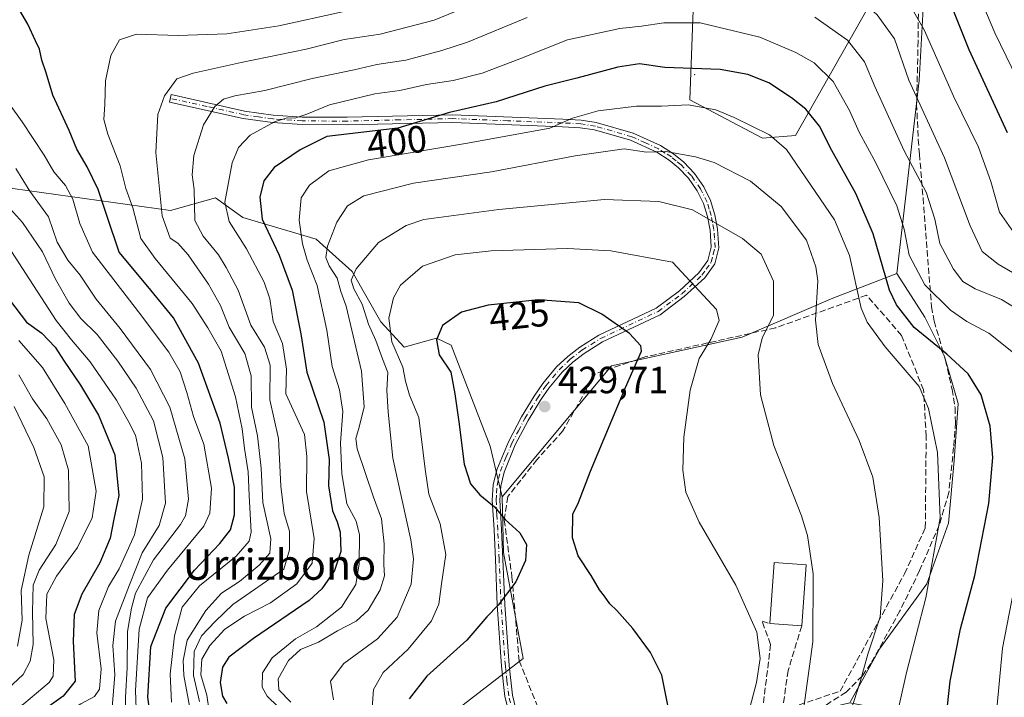
# Model space of a CAD drawing. Units: metres. Extents: x 599983 to 603408, y 4773120 to 4775484.
# Drawn here: x 601641 to 601901, y 4774687 to 4774867 of the extents above; entities that cross this region are included whole.
import ezdxf
from ezdxf.enums import TextEntityAlignment as Align

# ---------------------------------------------------------------- set-up
doc = ezdxf.new("R2010")
doc.units = ezdxf.units.M
doc.header["$MEASUREMENT"] = 0
doc.linetypes.add('DGN Style 3', pattern=[2.307223458686699, 1.648016756204785, -0.6592067024819142])
doc.linetypes.add('DGN Style 4', pattern=[2.6384748266838614, 1.318413404963828, -0.6592067024819142, 0.001648016756204785, -0.6592067024819142])
for name, color, linetype, lineweight in [('Arbolado forestal CxS', 92, 'Continuous', 0), ('Camino Cxs', 7, 'Continuous', 0), ('Camino eje', 30, 'DGN Style 4', 13), ('Centroide de Edificación ligera', 7, 'Continuous', 0), ('Curva de nivel maestra', 30, 'Continuous', 30), ('Curva de nivel normal', 30, 'Continuous', 0), ('Edificación Cxs', 1, 'Continuous', 13), ('Muro lineal', 1, 'DGN Style 3', 13), ('Pastizal CxS', 92, 'Continuous', 0), ('Prado CxS', 92, 'Continuous', 0), ('Punto de cota en terreno', 7, 'Continuous', 0), ('Rótulo de curva de nivel directora', 7, 'Continuous', 0), ('Rótulo de punto de cota en terreno', 7, 'Continuous', 0), ('Senda', 7, 'DGN Style 3', 0), ('Suelo desnudo CxS', 253, 'Continuous', 0), ('Texto cartográfico', 7, 'Continuous', 0)]:
    doc.layers.add(name, color=color, linetype=linetype, lineweight=lineweight)
doc.styles.add('Style-Arial', font='txt')

# ---------------------------------------------------------------- blocks, each defined once
blk = doc.blocks.new('5PATER')
at = {"layer": 'Suelo desnudo CxS', "linetype": 'Continuous', "lineweight": 0}
h = blk.add_hatch(color=51, dxfattribs=at)
edge = h.paths.add_edge_path()
edge.add_ellipse((0, 0), major_axis=(-0.1095731443231308, -0.1110710700762829), ratio=0.9994222409660322, start_angle=0, end_angle=360)

msp = doc.modelspace()

# ---------------------------------------------------------------- linework, layer by layer
at = {"layer": 'Arbolado forestal CxS', "color": 92, "linetype": 'Continuous', "lineweight": 0}
for points in [[(601819.3487, 4774927.381300001, 363.9570999999996), (601819.3482999997, 4774890.344699999, 382.3261999999959), (601817.7187000001, 4774845.3189, 403.5158999999985), (601836.9128999999, 4774835.263699999, 405.2755999999936), (601845.5881000003, 4774835.931299999, 402.8405000000057), (601864.9423000002, 4774869.9649, 384.7354999999953), (601868.3191000001, 4774874.3529, 382.2265000000043), (601880.5289000003, 4774890.219699999, 371.6024000000034), (601878.3504999997, 4774850.460300001, 383.3534000000073), (601872.4035, 4774799.4891, 398.0671000000002)], [(601864.9423000002, 4774869.9649, 384.7354999999953), (601845.5881000003, 4774835.931299999, 402.8405000000057), (601836.9128999999, 4774835.263699999, 405.2755999999936), (601817.7187000001, 4774845.3189, 403.5158999999985), (601819.3482999997, 4774890.344699999, 382.3261999999959)], [(601918.6810999997, 4774674.948899999, 387.9603999999963), (601898.9917000001, 4774671.840299999, 394.7969000000012), (601887.5926999999, 4774667.6953, 398.4520000000048), (601887.1025, 4774677.487500001, 399.2070999999996), (601876.2133, 4774682.9329, 404.2039999999979), (601859.9885, 4774685.996099999, 411.484500000006), (601860.1319000004, 4774686.347100001, 411.4873999999982), (601867.9039000003, 4774700.336300001, 409.6750000000029), (601880.3393000001, 4774717.4341, 406.0388999999996), (601886.0393000003, 4774733.4959, 404.5699000000022), (601887.5937000001, 4774750.0755, 404.0409000000073), (601888.6299000002, 4774765.101100001, 402.0883000000031), (601885.0031000003, 4774777.535499999, 400.1937000000034), (601879.8221000005, 4774787.8979, 397.3723000000027), (601872.4035, 4774799.4891, 398.0671000000002), (601878.3504999997, 4774850.460300001, 383.3534000000073), (601880.5289000003, 4774890.219699999, 371.6024000000034)], [(601526.5396999996, 4774867.1513, 325.0531999999948), (601529.8249000004, 4774861.401500001, 323.170499999993), (601553.7395000001, 4774862.806700001, 339.7067999999999), (601558.6268999996, 4774861.551100001, 340.4998000000051), (601572.6381000001, 4774857.951500001, 343.3031000000047), (601589.3221000005, 4774856.6171, 353.0362000000023), (601599.9996999997, 4774841.935900001, 350.0721000000049), (601638.7065000003, 4774821.916099999, 362.7767000000022), (601680.4483000003, 4774816.147100001, 385.5819999999949), (601692.3265000005, 4774819.474300001, 392.2896999999939), (601699.5713000001, 4774814.2733, 396.6175999999978), (601718.9341000002, 4774808.543500001, 406.6266000000033), (601728.4364999998, 4774799.9871, 413.0212999999931), (601736.0393000003, 4774786.6797, 417.6579000000056), (601742.2147000004, 4774780.024700001, 421.084600000002), (601750.7666999997, 4774782.401900001, 424.276199999993), (601754.5683000004, 4774780.500700001, 425.1837999999989), (601764.9055000005, 4774753.8167, 427.3833000000013), (601768.0899, 4774740.460300001, 425.9443000000028)], [(601638.7065000003, 4774821.916099999, 362.7767000000022), (601680.4483000003, 4774816.147100001, 385.5819999999949), (601692.3265000005, 4774819.474300001, 392.2896999999939), (601699.5713000001, 4774814.2733, 396.6175999999978), (601718.9341000002, 4774808.543500001, 406.6266000000033), (601728.4364999998, 4774799.9871, 413.0212999999931), (601736.0393000003, 4774786.6797, 417.6579000000056), (601742.2147000004, 4774780.024700001, 421.084600000002), (601750.7666999997, 4774782.401900001, 424.276199999993), (601754.5683000004, 4774780.500700001, 425.1837999999989), (601764.9055000005, 4774753.8167, 427.3833000000013), (601768.0899, 4774740.460300001, 425.9443000000028), (601768.4216999998, 4774725.723300001, 424.264599999995), (601773.6029000003, 4774697.745100001, 427.6349999999948), (601757.7982999999, 4774685.4277, 428.4046999999992)], [(601872.4035, 4774799.4891, 398.0671000000002), (601879.8221000005, 4774787.8979, 397.3723000000027), (601885.0031000003, 4774777.535499999, 400.1937000000034), (601888.6299000002, 4774765.101100001, 402.0883000000031), (601887.5937000001, 4774750.0755, 404.0409000000073), (601886.0393000003, 4774733.4959, 404.5699000000022), (601880.3393000001, 4774717.4341, 406.0388999999996), (601867.9039000003, 4774700.336300001, 409.6750000000029), (601860.1319000004, 4774686.347100001, 411.4873999999982), (601859.9885, 4774685.996099999, 411.484500000006)], [(601768.0899, 4774740.460300001, 425.9443000000028), (601768.4216999998, 4774725.723300001, 424.264599999995), (601773.6029000003, 4774697.745100001, 427.6349999999948), (601757.7982999999, 4774685.4277, 428.4046999999992), (601769.7757000001, 4774663.6417, 431.0573000000004), (601805.9659000002, 4774657.171499999, 424.7324999999983)]]:
    msp.add_polyline3d(points, dxfattribs=at)
at = {"layer": 'Camino Cxs', "color": 7, "linetype": 'Continuous', "lineweight": 0}
msp.add_polyline3d([(601769.8201000001, 4774683.630100001, 433.9805000000051), (601768.8300999999, 4774687.630100001, 436.4054000000033), (601767.9301000005, 4774695.640100001, 433.3714999999939), (601766.7901, 4774711.890100001, 429.7188000000024), (601766.2901, 4774723.9001, 429.8151999999973), (601765.9401000004, 4774731.690099999, 430.5632000000041), (601765.4801000003, 4774739.5601, 428.7994000000036), (601765.7500999998, 4774743.590100001, 429.0258999999933), (601766.6700999998, 4774747.530099999, 429.3839000000008), (601769.7301000003, 4774755.0001, 428.9124000000011), (601773.2001, 4774761.610099999, 429.6379000000015), (601776.5701000001, 4774767.050100001, 429.6450999999943), (601778.8800999997, 4774770.390100001, 429.2284000000073), (601782.4801000003, 4774774.770099999, 428.485799999995), (601785.4401000004, 4774777.550100001, 427.8837000000058), (601788.6101000002, 4774779.970100001, 427.1840999999986), (601793.6201, 4774783.1501, 426.0859999999957), (601808.7901, 4774790.300100001, 422.6612000000023), (601814.9600999998, 4774794.880100001, 420.8601999999955), (601820.1201, 4774799.640100001, 419.147299999997), (601822.4301000005, 4774802.9101, 418.109500000006), (601823.3501000004, 4774806.4301, 417.1628999999957), (601823.0601000005, 4774810.950099999, 415.9559000000008), (601822.3800999997, 4774814.5101, 415.0252999999939), (601821.3300999999, 4774817.970100001, 414.147299999997), (601819.6801000005, 4774821.3201, 413.2927000000054), (601817.3400999998, 4774824.640100001, 412.4008000000031), (601814.7401000002, 4774827.4101, 411.8515000000043), (601812.2301000003, 4774829.4301, 411.194399999993), (601808.9600999998, 4774831.5101, 410.5032000000065), (601802.0401, 4774834.6601, 413.0497000000032), (601792.5401, 4774837.4101, 410.0742999999929), (601788.7500999998, 4774837.9901, 409.6046999999962), (601784.0301000001, 4774838.2601, 409.6312999999937), (601755.0800999999, 4774839.380100001, 405.3845000000001), (601727.1001000004, 4774838.7301, 401.6901999999973), (601715.1801000005, 4774838.790100001, 398.7785000000004), (601707.3400999998, 4774839.3301, 397.4372000000003), (601699.6401000004, 4774840.440099999, 395.288400000005), (601680.1801000005, 4774844.770099999, 386.9934999999969), (601680.6201, 4774846.720100001, 386.9076999999961), (601700.0100999996, 4774842.4001, 394.7908000000025), (601707.5500999996, 4774841.3201, 396.6521999999969), (601715.2500999998, 4774840.790100001, 397.9863999999943), (601727.0800999999, 4774840.7301, 400.4401999999973), (601755.0900999998, 4774841.390100001, 404.3435999999929), (601784.1201, 4774840.2601, 408.107600000003), (601788.9700999996, 4774839.9801, 407.8271999999997), (601792.9700999996, 4774839.370100001, 408.8426999999938), (601802.7401000002, 4774836.540100001, 413.8895000000048), (601809.9101, 4774833.270099999, 409.9661000000052), (601813.4001000002, 4774831.0601, 410.5013999999938), (601816.1001000004, 4774828.880100001, 411.2620000000024), (601818.8901000004, 4774825.9101, 412.0013999999938), (601821.4001000002, 4774822.350099999, 412.9376000000047), (601823.1901000004, 4774818.710100001, 413.7795000000042), (601824.3300999999, 4774814.9901, 414.6567000000068), (601825.0401, 4774811.200099999, 415.6024000000034), (601825.3701, 4774806.2401, 416.8938000000053), (601824.2801000001, 4774802.050100001, 417.980899999995), (601821.6300999997, 4774798.3101, 419.1156999999948), (601816.2401000002, 4774793.340100001, 420.907600000006), (601809.8201000001, 4774788.5701, 422.7424000000028), (601794.5900999998, 4774781.390100001, 426.2877000000008), (601789.7600999996, 4774778.3301, 427.3828999999969), (601786.7301000003, 4774776.020099999, 428.0160999999935), (601783.9401000004, 4774773.4001, 428.5831999999937), (601780.4700999996, 4774769.1801, 429.2008999999962), (601778.2401000002, 4774765.960100001, 429.5513999999966), (601774.9301000005, 4774760.620100001, 429.5040000000009), (601771.5500999996, 4774754.1501, 428.8616000000038), (601768.5800999999, 4774746.920100001, 427.8941999999952), (601767.7401000002, 4774743.290100001, 426.9922999999981), (601767.4801000003, 4774739.550100001, 427.5050000000047), (601767.9401000004, 4774731.790100001, 429.2982000000048), (601768.2901, 4774723.9801, 429.5399000000034), (601768.7901, 4774712.0101, 429.5969000000041), (601769.9301000005, 4774695.8201, 433.0071000000025), (601770.8000999996, 4774687.9801, 433.4692000000068), (601771.7200999996, 4774684.280099999, 431.6413999999932)], dxfattribs=at)
msp.add_polyline3d([(601769.8201000001, 4774683.630100001, 433.9805000000051), (601768.8300999999, 4774687.630100001, 436.4054000000033), (601767.9301000005, 4774695.640100001, 433.3714999999939), (601766.7901, 4774711.890100001, 429.7188000000024), (601766.2901, 4774723.9001, 429.8151999999973), (601765.9401000004, 4774731.690099999, 430.5632000000041), (601765.4801000003, 4774739.5601, 428.7994000000036), (601765.7500999998, 4774743.590100001, 429.0258999999933), (601766.6700999998, 4774747.530099999, 429.3839000000008), (601769.7301000003, 4774755.0001, 428.9124000000011), (601773.2001, 4774761.610099999, 429.6379000000015), (601776.5701000001, 4774767.050100001, 429.6450999999943), (601778.8800999997, 4774770.390100001, 429.2284000000073), (601782.4801000003, 4774774.770099999, 428.485799999995), (601785.4401000004, 4774777.550100001, 427.8837000000058), (601788.6101000002, 4774779.970100001, 427.1840999999986), (601793.6201, 4774783.1501, 426.0859999999957), (601808.7901, 4774790.300100001, 422.6612000000023), (601814.9600999998, 4774794.880100001, 420.8601999999955), (601820.1201, 4774799.640100001, 419.147299999997), (601822.4301000005, 4774802.9101, 418.109500000006), (601823.3501000004, 4774806.4301, 417.1628999999957), (601823.0601000005, 4774810.950099999, 415.9559000000008), (601822.3800999997, 4774814.5101, 415.0252999999939), (601821.3300999999, 4774817.970100001, 414.147299999997), (601819.6801000005, 4774821.3201, 413.2927000000054), (601817.3400999998, 4774824.640100001, 412.4008000000031), (601814.7401000002, 4774827.4101, 411.8515000000043), (601812.2301000003, 4774829.4301, 411.194399999993), (601808.9600999998, 4774831.5101, 410.5032000000065), (601802.0401, 4774834.6601, 413.0497000000032), (601792.5401, 4774837.4101, 410.0742999999929), (601788.7500999998, 4774837.9901, 409.6046999999962), (601784.0301000001, 4774838.2601, 409.6312999999937), (601755.0800999999, 4774839.380100001, 405.3845000000001), (601727.1001000004, 4774838.7301, 401.6901999999973), (601715.1801000005, 4774838.790100001, 398.7785000000004), (601707.3400999998, 4774839.3301, 397.4372000000003), (601699.6401000004, 4774840.440099999, 395.288400000005), (601680.1801000005, 4774844.770099999, 386.9934999999969), (601680.6201, 4774846.720100001, 386.9076999999961), (601700.0100999996, 4774842.4001, 394.7908000000025), (601707.5500999996, 4774841.3201, 396.6521999999969), (601715.2500999998, 4774840.790100001, 397.9863999999943), (601727.0800999999, 4774840.7301, 400.4401999999973), (601755.0900999998, 4774841.390100001, 404.3435999999929), (601784.1201, 4774840.2601, 408.107600000003), (601788.9700999996, 4774839.9801, 407.8271999999997), (601792.9700999996, 4774839.370100001, 408.8426999999938), (601802.7401000002, 4774836.540100001, 413.8895000000048), (601809.9101, 4774833.270099999, 409.9661000000052), (601813.4001000002, 4774831.0601, 410.5013999999938), (601816.1001000004, 4774828.880100001, 411.2620000000024), (601818.8901000004, 4774825.9101, 412.0013999999938), (601821.4001000002, 4774822.350099999, 412.9376000000047), (601823.1901000004, 4774818.710100001, 413.7795000000042), (601824.3300999999, 4774814.9901, 414.6567000000068), (601825.0401, 4774811.200099999, 415.6024000000034), (601825.3701, 4774806.2401, 416.8938000000053), (601824.2801000001, 4774802.050100001, 417.980899999995), (601821.6300999997, 4774798.3101, 419.1156999999948), (601816.2401000002, 4774793.340100001, 420.907600000006), (601809.8201000001, 4774788.5701, 422.7424000000028), (601794.5900999998, 4774781.390100001, 426.2877000000008), (601789.7600999996, 4774778.3301, 427.3828999999969), (601786.7301000003, 4774776.020099999, 428.0160999999935), (601783.9401000004, 4774773.4001, 428.5831999999937), (601780.4700999996, 4774769.1801, 429.2008999999962), (601778.2401000002, 4774765.960100001, 429.5513999999966), (601774.9301000005, 4774760.620100001, 429.5040000000009), (601771.5500999996, 4774754.1501, 428.8616000000038), (601768.5800999999, 4774746.920100001, 427.8941999999952), (601767.7401000002, 4774743.290100001, 426.9922999999981), (601767.4801000003, 4774739.550100001, 427.5050000000047), (601767.9401000004, 4774731.790100001, 429.2982000000048), (601768.2901, 4774723.9801, 429.5399000000034), (601768.7901, 4774712.0101, 429.5969000000041), (601769.9301000005, 4774695.8201, 433.0071000000025), (601770.8000999996, 4774687.9801, 433.4692000000068), (601771.7200999996, 4774684.280099999, 431.6413999999932)], dxfattribs=at)
at = {"layer": 'Camino eje', "color": 30, "linetype": 'DGN Style 4', "lineweight": 13}
msp.add_polyline3d([(601770.2751000002, 4774685.9551, 433.9262000000017), (601769.8151000004, 4774687.8051, 434.8916000000027), (601769.3651000002, 4774691.8101, 433.9486000000034), (601768.9301000005, 4774695.7301, 433.1885000000038), (601768.3601000002, 4774703.8551, 430.5023999999976), (601767.7901, 4774711.950099999, 429.7872000000062), (601767.2901, 4774723.940099999, 430.005799999999), (601766.9401000004, 4774731.7401, 429.9998999999953), (601766.7100999998, 4774735.620100001, 428.9937000000064), (601766.4801000003, 4774739.5551, 428.1515999999974), (601766.6101000002, 4774741.425100001, 427.821299999996), (601766.7451, 4774743.440099999, 427.8690000000061), (601767.1651, 4774745.255100001, 427.9569999999949), (601767.6250999998, 4774747.225099999, 428.0467000000062), (601769.1551000001, 4774750.960100001, 428.6135000000068), (601770.6401000004, 4774754.575099999, 428.9023000000016), (601772.3750999998, 4774757.880100001, 429.3267999999953), (601774.0651000004, 4774761.1151, 429.5722999999998), (601777.4051000001, 4774766.505100001, 429.6368999999977), (601779.6750999996, 4774769.7851, 429.219299999997), (601783.2100999998, 4774774.085100001, 428.5368000000017), (601786.0850999998, 4774776.7851, 427.9532999999938), (601789.1851000005, 4774779.1501, 427.2847000000039), (601791.6001000004, 4774780.6801, 426.7660999999935), (601794.1051000003, 4774782.270099999, 426.1944999999978), (601809.3051000005, 4774789.4351, 422.7038999999932), (601815.6001000004, 4774794.110099999, 420.8852999999945), (601820.8750999998, 4774798.975099999, 419.1303000000044), (601822.0301000001, 4774800.610099999, 418.623900000006), (601823.3551000003, 4774802.4801, 418.0550999999978), (601823.9001000002, 4774804.575099999, 417.4958999999944), (601824.3601000002, 4774806.335100001, 417.0285000000004), (601824.1951000001, 4774808.815099999, 416.4119000000064), (601824.0500999996, 4774811.075099999, 415.7788), (601823.6951000001, 4774812.970100001, 415.2860999999975), (601823.3551000003, 4774814.7501, 414.8383999999933), (601822.8300999999, 4774816.4801, 414.4146000000038), (601822.2600999996, 4774818.340100001, 413.9642000000022), (601820.5401, 4774821.835100001, 413.1083999999973), (601818.1151000002, 4774825.2751, 412.1919000000053), (601815.4200999998, 4774828.145099999, 411.5426000000007), (601814.0701000001, 4774829.235099999, 411.2195000000065), (601812.8151000004, 4774830.245100001, 410.832899999994), (601811.1801000005, 4774831.2851, 410.4565000000002), (601809.4351000005, 4774832.390100001, 410.1426000000066), (601805.9751000004, 4774833.965100001, 411.1523000000016), (601802.3901000004, 4774835.600099999, 413.5795999999973), (601792.7550999997, 4774838.390100001, 409.4848000000056), (601788.8601000002, 4774838.985099999, 408.7099000000017), (601784.0751, 4774839.2601, 408.8723000000027), (601769.6001000004, 4774839.8201, 404.679099999994), (601755.0850999998, 4774840.3851, 404.8643000000012), (601741.0800999999, 4774840.0551, 402.6880999999994), (601727.0900999998, 4774839.7301, 401.0654000000068), (601715.2150999998, 4774839.790100001, 398.3828000000067), (601707.4451000001, 4774840.325099999, 397.0488999999943), (601703.6750999996, 4774840.8651, 395.6318000000028), (601699.8251, 4774841.420100001, 395.0473000000056), (601690.0950999996, 4774843.585100001, 391.2811999999976), (601680.4001000002, 4774845.745100001, 386.9527999999991)], dxfattribs=at)
at = {"layer": 'Centroide de Edificación ligera', "color": 7, "linetype": 'Continuous', "lineweight": 0}
for p in [(601819, 4774852, 406.1772999999957), (601792, 4774773, 428.1560999999929)]:
    msp.add_point(p, dxfattribs=at)
at = {"layer": 'Curva de nivel maestra', "color": 30, "linetype": 'Continuous', "lineweight": 30, "flags": 128}
for points, elevation in [([(601884.9500000002, 4774875.0801), (601891.4800000006, 4774858.670100001), (601901.5700000003, 4774836.7501)], 375), ([(601676.2999999998, 4774674.040100001), (601674.4600000001, 4774687.450099999), (601675.2000000002, 4774700.860099999), (601679.2000000002, 4774711.020099999), (601686.7400000002, 4774721.0601), (601693.4800000006, 4774728.130100001), (601696.25, 4774731.690099999), (601697.3799999999, 4774735.670100001), (601697.3399999999, 4774742.970100001), (601695.7100000001, 4774750.6801), (601693.5599999996, 4774759.860099999), (601687.7800000003, 4774775.7401), (601681.2300000006, 4774787.7601), (601674.4600000001, 4774796.020099999), (601666.8600000005, 4774805.050100001), (601663.7000000002, 4774814.4901), (601661.3099999996, 4774821.620100001), (601658.3700000001, 4774827.630100001), (601655.6699999999, 4774832.3301), (601653.6600000003, 4774837.270099999), (601649.3300000001, 4774846.5801), (601647.5300000003, 4774852.5001), (601646.4100000003, 4774855.800100001), (601645.7699999996, 4774858.7501), (601644.7000000002, 4774860.920100001), (601642.7100000001, 4774865.380100001), (601640.5999999996, 4774868.950099999)], 375), ([(601885.7699999996, 4774685.210100001), (601886.5499999998, 4774691.710100001), (601889.2599999999, 4774705.550100001), (601893.0099999999, 4774719.670100001), (601896.7599999999, 4774738.670100001), (601897.8099999996, 4774750.8101), (601897.1200000001, 4774759.120100001), (601894.7100000001, 4774767.370100001), (601891.25, 4774772.9101), (601885.5999999996, 4774778.140100001), (601877, 4774785.210100001), (601872.3399999999, 4774791.130100001), (601870.4900000002, 4774795.090100001), (601866.1299999999, 4774809.9801), (601861.6100000005, 4774820.640100001), (601855.2199999997, 4774831.9901), (601852, 4774838.4101), (601848.3700000001, 4774842.880100001), (601844.5499999998, 4774845.9001), (601838.5599999996, 4774849.870100001), (601833.0199999996, 4774852.040100001), (601825.6900000004, 4774853.340100001), (601811.0499999998, 4774853.940099999), (601804.3799999999, 4774854.840100001), (601798.7000000002, 4774853.9901), (601787.7999999998, 4774851.0801), (601779.4000000004, 4774848.950099999), (601766.4699999997, 4774844.860099999), (601754.1399999997, 4774842.030099999), (601740.5499999998, 4774837.880100001), (601721.7199999997, 4774835.6801), (601714.6600000003, 4774832.1501), (601707.8099999996, 4774827.4801)], 400), ([(601707.8099999996, 4774827.4801), (601705.0499999998, 4774823.9101), (601704.04, 4774819.640100001), (601704.6500000004, 4774813.800100001), (601709.1799999997, 4774804.2601), (601712.6200000001, 4774795.030099999), (601714.9000000004, 4774783.540100001), (601716.4199999999, 4774773.390100001), (601720.9100000003, 4774760.170100001), (601722.3899999997, 4774750.270099999), (601722.1500000004, 4774743.360099999), (601723.2400000002, 4774736.7301), (601724.4900000002, 4774733.840100001), (601725.2400000002, 4774731.0701), (601725.4500000002, 4774726.0101), (601723.8099999996, 4774720.9301), (601720.4100000003, 4774716.090100001), (601717.0700000003, 4774713.0101), (601702.3600000005, 4774703.030099999), (601695.8700000001, 4774698.030099999), (601694.1600000003, 4774695.370100001), (601693.5199999996, 4774691.370100001), (601694.1600000003, 4774687.710100001), (601695.3399999999, 4774685.770099999)], 400), ([(601637.8399999999, 4774792.520099999), (601642.3300000001, 4774786.590100001), (601646.4000000004, 4774783.6601), (601649.9699999997, 4774780.0001), (601652.3200000003, 4774776.290100001), (601656.6699999999, 4774769.970100001), (601661.3499999996, 4774761.9801), (601665.6799999997, 4774751.4901), (601666.79, 4774740.800100001), (601665.4199999999, 4774734.4901), (601664.4900000002, 4774729.4801), (601661.7599999999, 4774723.030099999), (601656.9800000006, 4774714.700099999), (601654.9699999997, 4774709.370100001), (601654.7000000002, 4774702.200099999), (601655.2599999999, 4774691.700099999), (601652.0800000001, 4774687.790100001), (601644.9400000004, 4774682.640100001), (601636.9500000002, 4774678.140100001)], 349.9999999999999), ([(601811.9100000003, 4774685.370100001), (601810.2800000003, 4774693.2601), (601807.3300000001, 4774699.3301), (601802.6699999999, 4774705.670100001), (601798.4199999999, 4774710.420100001), (601796.5099999999, 4774712.170100001), (601795.1600000003, 4774714.1501), (601793.8399999999, 4774715.8301), (601791.6200000001, 4774719.610099999), (601788.1799999997, 4774724.8301), (601786.6799999997, 4774729.5801), (601786.7999999998, 4774735.870100001), (601788.2300000006, 4774738.940099999), (601791.4199999999, 4774747.2401), (601800.7100000001, 4774769.360099999), (601804.9600000001, 4774778.950099999), (601804.7599999999, 4774780.370100001), (601801.7699999996, 4774783.590100001), (601794.4100000003, 4774788.710100001), (601788.3799999999, 4774791.690099999), (601777.6299999999, 4774792.4901), (601764.4299999997, 4774791.100099999), (601757.3200000003, 4774789.2401), (601752.3099999996, 4774785.7301), (601750.7599999999, 4774781.9001), (601751.4199999999, 4774777.920100001), (601754.5300000003, 4774773.4001), (601755.5599999996, 4774767.690099999), (601756.6200000001, 4774760.290100001), (601758.0300000003, 4774749.100099999), (601759.7199999997, 4774743.850099999), (601762.2000000002, 4774740.960100001), (601766.0599999996, 4774737.8301), (601768.9100000003, 4774734.420100001), (601772.79, 4774730.9101), (601774.4800000006, 4774727.800100001), (601774.2199999997, 4774723.640100001), (601771.7400000002, 4774717.970100001), (601767.0499999998, 4774711.8101), (601764.0499999998, 4774708.7301), (601758.7100000001, 4774702.590100001), (601748.1799999997, 4774693.0101), (601743.5, 4774687.030099999)], 425)]:
    msp.add_lwpolyline(points, dxfattribs=dict(at, elevation=elevation))
at = {"layer": 'Curva de nivel normal', "color": 30, "linetype": 'Continuous', "lineweight": 0, "flags": 128}
for points, elevation in [([(601912.6600000003, 4774794.060000001), (601899.1799999997, 4774801.960000001), (601894.9800000006, 4774805.26), (601891.7599999999, 4774812.08), (601884.9900000002, 4774829.980000001), (601875.5999999996, 4774850.59), (601871.7999999998, 4774861.449999999), (601867.2199999997, 4774867.859999999), (601862.4800000006, 4774872.119999999), (601857.1699999999, 4774875.480000001), (601852.3499999996, 4774878), (601837.8300000001, 4774883.140000001), (601823.1399999997, 4774885.720000001), (601812.8600000005, 4774886.480000001)], 385), ([(601903.2199999997, 4774810.350000001), (601899.5999999996, 4774815.680000001), (601897.2599999999, 4774823.74), (601894, 4774832.800000001), (601887.4400000004, 4774846.300000001), (601879.6600000003, 4774863.83), (601873.25, 4774875.119999999)], 380), ([(601893.1799999997, 4774875.230000001), (601898.2999999998, 4774863.09), (601905.8499999996, 4774847.619999999)], 370), ([(601725.8499999996, 4774868.640000001), (601709.0300000003, 4774864.92), (601695.2800000003, 4774862.789999999), (601682.4400000004, 4774862.33), (601671.4299999997, 4774862.710000001), (601666.9800000006, 4774861.25), (601664.6600000003, 4774857.100000001), (601663.2199999997, 4774850.350000001), (601663.0499999998, 4774844.140000001), (601662.8200000003, 4774840.17), (601663.8600000005, 4774836.279999999), (601667.1200000001, 4774827.939999999), (601668.6399999997, 4774821.92), (601670.4500000002, 4774816.77), (601672.6200000001, 4774808.710000001), (601676.4000000004, 4774803.4), (601686.1900000004, 4774791.529999999), (601690.2699999996, 4774785.09), (601693.7800000003, 4774778.930000001), (601697.5899999999, 4774766.880000001), (601699.3499999996, 4774758.359999999), (601699.9500000002, 4774753.180000001), (601700.9699999997, 4774747.050000001), (601701.2000000002, 4774740.82), (601701.7000000002, 4774731.109999999), (601701.1900000004, 4774728.75), (601697.8099999996, 4774724.75), (601688.0700000003, 4774716.890000001), (601683.5199999996, 4774711.25), (601681.4800000006, 4774703.710000001), (601680.3099999996, 4774693.58), (601680.6699999999, 4774686.15)], 380), ([(601761.29, 4774871.02), (601750.1299999999, 4774866.439999999), (601735.8099999996, 4774862.74), (601726.3499999996, 4774861.279999999), (601716.29, 4774858.779999999), (601699.0800000001, 4774855.25), (601686.4100000003, 4774852.390000001), (601682.0800000001, 4774850.890000001), (601678.8200000003, 4774846.430000001), (601677.0499999998, 4774841.480000001), (601676.5499999998, 4774831.42), (601678.25, 4774814.720000001), (601680.3700000001, 4774808.800000001), (601682.3799999999, 4774807.49), (601685.0800000001, 4774804.359999999), (601690.4900000002, 4774796.600000001), (601693.6500000004, 4774791), (601695.9400000004, 4774785.27), (601700.0800000001, 4774778.300000001), (601701.7199999997, 4774772.449999999), (601701.8600000005, 4774764.17), (601703.4100000003, 4774756.539999999), (601704.3899999997, 4774748.02), (601704.8700000001, 4774738.970000001), (601706.9600000001, 4774729.34), (601706.7199999997, 4774725.529999999), (601703.8399999999, 4774722.33), (601698.6500000004, 4774718.060000001), (601693.8799999999, 4774715), (601689.7999999998, 4774710.369999999), (601684.8499999996, 4774702.58), (601683.7800000003, 4774697.17), (601683.9299999997, 4774693.24), (601686.9699999997, 4774677.130000001)], 385), ([(601774.7100000001, 4774867.100000001), (601758.9299999997, 4774860.560000001), (601752.1699999999, 4774858.4), (601742.6600000003, 4774855.82), (601734.9800000006, 4774854.689999999), (601729, 4774853.310000001), (601717.8399999999, 4774851.02), (601705.3399999999, 4774847.789999999), (601697.3899999997, 4774846.369999999), (601694.3899999997, 4774845.5), (601692.1799999997, 4774843.58), (601689.1600000003, 4774838.74), (601686.6200000001, 4774830.619999999), (601686.1799999997, 4774825.51), (601686.7100000001, 4774821.67), (601686.8200000003, 4774813.42), (601689.0800000001, 4774809.350000001), (601693.1500000004, 4774804.359999999), (601695.1299999999, 4774801.060000001), (601698.2699999996, 4774795.02), (601701.6500000004, 4774785.76), (601705.2699999996, 4774780), (601706.7400000002, 4774775.24), (601706.7000000002, 4774766.039999999), (601708.9900000002, 4774755.880000001), (601709.6200000001, 4774743.24), (601710.4400000004, 4774736.02), (601711.8499999996, 4774731.359999999), (601711.8700000001, 4774726.4), (601710.3899999997, 4774721.350000001), (601696.9400000004, 4774711.980000001), (601692.2199999997, 4774707.51), (601688.6399999997, 4774703.710000001), (601686.6399999997, 4774699.539999999), (601686.4800000006, 4774693.180000001), (601688.1100000005, 4774686.369999999)], 390), ([(601905.1100000005, 4774789.480000001), (601900.0700000003, 4774792.550000001), (601893.1500000004, 4774795.380000001), (601889.8799999999, 4774797.34), (601887.4000000004, 4774800.600000001), (601883.75, 4774807.4), (601882.4400000004, 4774813.84), (601880.1699999999, 4774820.91), (601874.3499999996, 4774831.859999999), (601866.5899999999, 4774848.9), (601863.8899999997, 4774855.4), (601859.3600000005, 4774861.109999999), (601850.7000000002, 4774867.210000001)], 390), ([(601820.4199999999, 4774865.730000001), (601810.8700000001, 4774865.67), (601804.8899999997, 4774864.789999999), (601799.1600000003, 4774864.24), (601785.3899999997, 4774861.24), (601772.75, 4774856.210000001), (601762.8200000003, 4774852.369999999), (601755.1399999997, 4774850.5), (601748.1100000005, 4774849.380000001), (601741.04, 4774847.850000001), (601734.4000000004, 4774846.960000001), (601722.4600000001, 4774844.02), (601716.5, 4774841.529999999), (601713.2800000003, 4774840.5), (601711.2800000003, 4774840.57), (601707.8899999997, 4774839.51), (601701.4699999997, 4774836), (601698.3899999997, 4774832.75), (601696.7000000002, 4774828.730000001), (601694.7599999999, 4774818.32), (601695.9199999999, 4774813.180000001), (601700.4699999997, 4774806), (601705.2100000001, 4774797.180000001), (601706.6399999997, 4774792.800000001), (601707.5199999996, 4774786.779999999), (601710.04, 4774780.92), (601711.0899999999, 4774774.17), (601710.9100000003, 4774767.689999999), (601715.7999999998, 4774756.869999999), (601716.4400000004, 4774751.060000001), (601716.3700000001, 4774741.880000001), (601718.4199999999, 4774729.460000001), (601717.8399999999, 4774722.9), (601713.7800000003, 4774717.480000001), (601706.8099999996, 4774712.41), (601699.9699999997, 4774708.890000001), (601694.8099999996, 4774705.42), (601690.7999999998, 4774701.130000001), (601688.7400000002, 4774697.560000001), (601688.4400000004, 4774693.369999999), (601690, 4774687.99), (601690.6200000001, 4774683.74)], 395), ([(601903.6799999997, 4774778.100000001), (601896.7300000006, 4774783.66), (601890.8899999997, 4774786.800000001), (601886.5700000003, 4774789.77), (601879.7800000003, 4774796.439999999), (601875.6600000003, 4774804.32), (601874.3700000001, 4774811.140000001), (601872.3799999999, 4774817.359999999), (601866.8700000001, 4774828.689999999), (601862.5, 4774836.800000001), (601859.9199999999, 4774842.560000001), (601855.5800000001, 4774850.210000001), (601850.5899999999, 4774855.109999999), (601845.7000000002, 4774857.880000001), (601836.2300000006, 4774861.91), (601820.4199999999, 4774865.730000001)], 395), ([(601671.6500000004, 4774677.09), (601671.1799999997, 4774689.25), (601672.1600000003, 4774705.42), (601674.3600000005, 4774713.699999999), (601679.6200000001, 4774721.029999999), (601689.2000000002, 4774732.699999999), (601690.8099999996, 4774736.100000001), (601691.2400000002, 4774742.689999999), (601689.2599999999, 4774754.32), (601686.5, 4774761.619999999), (601684.7800000003, 4774767.980000001), (601682.9400000004, 4774773.439999999), (601679.9699999997, 4774778.689999999), (601671.9600000001, 4774789.359999999), (601659.79, 4774805.09), (601656.4600000001, 4774812.699999999), (601654.5800000001, 4774819.130000001), (601652.6500000004, 4774822.67), (601649.5899999999, 4774826.32), (601647.0099999999, 4774830.699999999), (601641.2400000002, 4774839.57), (601631.9500000002, 4774852.33)], 370), ([(601817.2400000002, 4774844.050000001), (601810.2300000006, 4774843.680000001), (601803.5700000003, 4774843.67), (601793.4400000004, 4774842.42), (601786.7100000001, 4774840.51), (601780.7100000001, 4774837.83), (601758.8899999997, 4774833.92), (601732.7599999999, 4774829.470000001), (601722.2300000006, 4774826.609999999), (601717.1299999999, 4774822.84), (601715, 4774819.460000001), (601714.4600000001, 4774813.58), (601715.2699999996, 4774807.279999999), (601716.5199999996, 4774803.02), (601719.1600000003, 4774796.32), (601721.7300000006, 4774784.449999999), (601723.1900000004, 4774774.890000001), (601725.0800000001, 4774768.720000001), (601725.9800000006, 4774762.960000001), (601725.3700000001, 4774754.680000001), (601725.6900000004, 4774746.619999999), (601727.0099999999, 4774738.560000001), (601729.4800000006, 4774734.039999999), (601730.3399999999, 4774730.390000001), (601730.3300000001, 4774722.699999999), (601729.3899999997, 4774717.27), (601725.6299999999, 4774711.26), (601718.9699999997, 4774706.07), (601713.4199999999, 4774702.930000001), (601707.3099999996, 4774697.890000001), (601704.7400000002, 4774693.91), (601704.6799999997, 4774690.17), (601705.9500000002, 4774687.720000001), (601708.75, 4774685.029999999)], 405), ([(601868.8099999996, 4774666.460000001), (601874.9800000006, 4774694.039999999), (601880.0999999996, 4774713.74), (601883.8399999999, 4774734.9), (601883.1900000004, 4774752.119999999), (601880.7999999998, 4774763.800000001), (601878.3399999999, 4774769.560000001), (601869.3700000001, 4774780.09), (601864.5999999996, 4774786.630000001), (601863.0199999996, 4774790.33), (601859.9400000004, 4774804.210000001), (601855.9199999999, 4774813.66), (601843.2599999999, 4774832.24), (601838.7800000003, 4774836.09), (601829.4000000004, 4774840.710000001), (601824.5300000003, 4774842.730000001), (601817.2400000002, 4774844.050000001)], 405), ([(601800.3700000001, 4774832.4), (601787.4199999999, 4774830.560000001), (601765.2999999998, 4774826.279999999), (601744.6100000005, 4774823.310000001), (601731.5599999996, 4774819.960000001), (601727.2400000002, 4774817.350000001), (601724.3700000001, 4774813.02), (601721.9000000004, 4774806.689999999), (601721.4500000002, 4774803.689999999), (601722.3200000003, 4774801.439999999), (601724.4600000001, 4774798.180000001), (601725.4800000006, 4774794.710000001), (601726.8300000001, 4774790.84), (601730.8899999997, 4774773.630000001), (601731.6200000001, 4774764.25), (601730.3200000003, 4774758.810000001), (601729.4500000002, 4774755.869999999), (601729.79, 4774753.140000001), (601734.0599999996, 4774740.34), (601736.2100000001, 4774734.630000001), (601736.9199999999, 4774728.050000001), (601736.79, 4774722.51), (601736.9800000006, 4774719.52), (601735.8600000005, 4774715.84), (601732.6600000003, 4774710.470000001), (601729.5099999999, 4774707.600000001), (601724.5300000003, 4774705.01), (601719.5300000003, 4774702.039999999), (601714.8200000003, 4774700.109999999), (601711.5999999996, 4774697.140000001), (601708.8700000001, 4774692.359999999), (601709.0599999996, 4774689.390000001), (601712.2000000002, 4774686.180000001)], 410), ([(601859.4199999999, 4774681.16), (601862.7000000002, 4774691.550000001), (601864.7599999999, 4774698.83), (601868.0099999999, 4774708.699999999), (601868.7300000006, 4774718.26), (601867.7100000001, 4774734.939999999), (601866.0800000001, 4774745.59), (601862.4800000006, 4774755.359999999), (601855.4000000004, 4774770.390000001), (601851.6100000005, 4774780.710000001), (601850.8899999997, 4774787.08), (601851.5, 4774797.52), (601851.0300000003, 4774801.26), (601848.5199999996, 4774808.279999999), (601841.8200000003, 4774817.199999999), (601833.75, 4774823.83), (601824.1500000004, 4774828.810000001), (601819.2199999997, 4774830.300000001), (601811.3300000001, 4774831.680000001), (601806.2400000002, 4774831.560000001), (601800.3700000001, 4774832.4)], 410), ([(601639.5599999996, 4774827.180000001), (601643.25, 4774821.210000001), (601648.1299999999, 4774814.42), (601650.4600000001, 4774807.76), (601653.3099999996, 4774802.939999999), (601656.5599999996, 4774799.01), (601660.7599999999, 4774792.699999999), (601667.1500000004, 4774784.939999999), (601675.1299999999, 4774774.100000001), (601680.2400000002, 4774764.119999999), (601684.1699999999, 4774750.5), (601685.2000000002, 4774739.82), (601684.3499999996, 4774735.390000001), (601683.04, 4774733.119999999), (601675.9299999997, 4774723.75), (601671.1699999999, 4774715.01), (601670.0999999996, 4774711.029999999), (601669.0199999996, 4774704.84), (601668.9800000006, 4774695.26), (601668.5099999999, 4774687.51), (601668.4000000004, 4774680.699999999)], 365), ([(601664.9600000001, 4774684.710000001), (601665.7199999997, 4774693.369999999), (601665.1500000004, 4774701.16), (601665.9199999999, 4774707.529999999), (601669.5800000001, 4774717.140000001), (601672.9500000002, 4774725.65), (601677.4000000004, 4774732.859999999), (601679.1100000005, 4774738.779999999), (601678.4000000004, 4774750.810000001), (601675.9100000003, 4774760.5), (601671.3799999999, 4774769.189999999), (601666.5099999999, 4774776.32), (601661.0300000003, 4774783.32), (601656.6900000004, 4774787.600000001), (601653.5999999996, 4774791.619999999), (601650.04, 4774797.960000001), (601646.5999999996, 4774805.180000001), (601641.2800000003, 4774812.92), (601635.7199999997, 4774819.07)], 360), ([(601795.1500000004, 4774819.050000001), (601767.2000000002, 4774816.350000001), (601747.4199999999, 4774813.720000001), (601742.7300000006, 4774812.119999999), (601735.4299999997, 4774807.680000001), (601729.5099999999, 4774800.730000001), (601728.2199999997, 4774797.710000001), (601728.9000000004, 4774795.430000001), (601731.0999999996, 4774791.380000001), (601732.7599999999, 4774786.09), (601734.6900000004, 4774781.75), (601736.4500000002, 4774776.890000001), (601737.8799999999, 4774773.279999999), (601737.5800000001, 4774768.600000001), (601737.9299999997, 4774762.84), (601739.1900000004, 4774750.689999999), (601743.9199999999, 4774729.029999999), (601744.6299999999, 4774724.01), (601744.0499999998, 4774717.369999999), (601740.3700000001, 4774708.67), (601735.0999999996, 4774702.92), (601726.2699999996, 4774696.34), (601722.7400000002, 4774691.699999999), (601723.5199999996, 4774686.76)], 415), ([(601847.8300000001, 4774684.77), (601850.1799999997, 4774702.100000001), (601850.3099999996, 4774720.060000001), (601848.8300000001, 4774730.17), (601847.2100000001, 4774735.41), (601839.9000000004, 4774753.970000001), (601836.3799999999, 4774767.430000001), (601835.7999999998, 4774777.960000001), (601836.8399999999, 4774782.380000001), (601839.7999999998, 4774788.480000001), (601839.8099999996, 4774797.460000001), (601836.5800000001, 4774804.57), (601831.5999999996, 4774808.730000001), (601818.3700000001, 4774816.300000001), (601809.5199999996, 4774818.460000001), (601795.1500000004, 4774819.050000001)], 415), ([(601638.3799999999, 4774674.41), (601641.0599999996, 4774676.699999999), (601647.3899999997, 4774679.83), (601656.7199999997, 4774685.699999999), (601660.29, 4774687.680000001), (601661.6799999997, 4774689.609999999), (601662.0599999996, 4774694.980000001), (601660.9900000002, 4774704.52), (601661.4600000001, 4774710.4), (601664.0599999996, 4774716.75), (601666.8499999996, 4774721.4), (601670.8600000005, 4774730.359999999), (601673.0499999998, 4774739.84), (601672.75, 4774749.359999999), (601671.1600000003, 4774756.689999999), (601669.4100000003, 4774760.17), (601666.1799999997, 4774765.960000001), (601659.1699999999, 4774776.140000001), (601654.25, 4774781.880000001), (601650.2400000002, 4774787.060000001), (601634.2300000006, 4774811.51)], 355), ([(601785.3399999999, 4774806.09), (601765.2000000002, 4774805.480000001), (601755.6699999999, 4774804.380000001), (601747.0099999999, 4774801.4), (601741.2300000006, 4774796.380000001), (601739.3700000001, 4774793.029999999), (601738.1200000001, 4774787.689999999), (601738.9400000004, 4774781.359999999), (601741.7999999998, 4774774.689999999), (601742.54, 4774771.029999999), (601743.6299999999, 4774767.27), (601746.0499999998, 4774761.42), (601747.7000000002, 4774747.699999999), (601748.7000000002, 4774741.100000001), (601751.6799999997, 4774733.33), (601753.2000000002, 4774725.180000001), (601752.0199999996, 4774717.480000001), (601751.3899999997, 4774712.060000001), (601749.4100000003, 4774707.630000001), (601743.25, 4774700.180000001), (601736.6699999999, 4774694.029999999), (601734.1200000001, 4774689.529999999), (601733.6600000003, 4774683.4)], 420), ([(601833.1299999999, 4774683.029999999), (601835.3200000003, 4774691.369999999), (601836.25, 4774697.680000001), (601835.4400000004, 4774704.630000001), (601829.8700000001, 4774717.109999999), (601820.1900000004, 4774733.720000001), (601816.6699999999, 4774741.67), (601815.8300000001, 4774747.460000001), (601816.0800000001, 4774756.180000001), (601817.75, 4774768.59), (601820.1399999997, 4774777.02), (601823.2400000002, 4774782.02), (601825.4500000002, 4774787.02), (601824.75, 4774789.930000001), (601813.0899999999, 4774802.41), (601796.8399999999, 4774805.439999999), (601785.3399999999, 4774806.09)], 420), ([(601633.5999999996, 4774679.99), (601641.6600000003, 4774685.689999999), (601648.3899999997, 4774691.369999999), (601649.4100000003, 4774693), (601649.5599999996, 4774697.369999999), (601647.4600000001, 4774708.24), (601647.7699999996, 4774714.699999999), (601650.2800000003, 4774719.470000001), (601655.8600000005, 4774727.029999999), (601659.7000000002, 4774734.890000001), (601660.75, 4774741.890000001), (601658.6500000004, 4774753.949999999), (601652.4699999997, 4774765.100000001), (601646.54, 4774774.640000001), (601640.29, 4774781.74)], 345), ([(601635.9900000002, 4774688.369999999), (601641.4400000004, 4774693.449999999), (601643.3499999996, 4774697.029999999), (601644.1399999997, 4774701.369999999), (601643.9100000003, 4774710.029999999), (601644.1200000001, 4774717.119999999), (601645.6799999997, 4774721.050000001), (601650.1200000001, 4774727.789999999), (601653.6299999999, 4774736.550000001), (601653.4400000004, 4774747.439999999), (601651.5599999996, 4774754.210000001), (601647.6900000004, 4774761.02), (601643.9800000006, 4774766.359999999), (601640.3700000001, 4774772.680000001)], 340), ([(601639.0999999996, 4774764.300000001), (601644.25, 4774753.460000001), (601647, 4774745.730000001), (601646.9699999997, 4774737.810000001), (601642.9299999997, 4774724.980000001), (601640.9100000003, 4774715.699999999), (601641.2400000002, 4774707.84), (601639.9400000004, 4774700.970000001)], 335), ([(601904.6500000004, 4774640.710000001), (601899.9600000001, 4774652.25), (601898.1399999997, 4774665.210000001), (601898.5800000001, 4774671.58), (601898.3600000005, 4774678.869999999), (601900.3499999996, 4774700.390000001), (601905.79, 4774728.539999999)], 395)]:
    msp.add_lwpolyline(points, dxfattribs=dict(at, elevation=elevation))
at = {"layer": 'Edificación Cxs', "color": 1, "linetype": 'Continuous', "lineweight": 13, "extrusion": (0.1999530936464338, 0.05337563325485931, 0.978350551753237), "elevation": 375603.968552464, "flags": 128}
msp.add_lwpolyline([(4457953.525552643, -1773586.343218526), (4457968.796517547, -1773591.715895004), (4457966.022657684, -1773599.919627465)], dxfattribs=at)
at = {"layer": 'Edificación Cxs', "color": 1, "linetype": 'Continuous', "lineweight": 13, "extrusion": (0.001703613960044486, 0.02407475517912342, 0.9997087095061943), "elevation": 116393.1941847533, "flags": 128}
msp.add_lwpolyline([(-263313.8989909343, -4803885.353566522), (-263313.8989909343, -4803869.1985759)], dxfattribs=at)
at = {"layer": 'Edificación Cxs', "color": 1, "linetype": 'Continuous', "lineweight": 13, "extrusion": (0.2733359157918074, -0.01968534928336431, 0.9617171955215555), "elevation": 70916.82363995144, "flags": 128}
msp.add_lwpolyline([(4805604.158662288, -247346.5917556706), (4805604.158662288, -247337.7617821693)], dxfattribs=at)
at = {"layer": 'Edificación Cxs', "color": 1, "linetype": 'Continuous', "lineweight": 13}
msp.add_3dface([(601848.4200999998, 4774722.440099999, 420.5344000000041), (601847.2801000001, 4774706.3301, 420.5344000000041), (601838.8101000005, 4774706.940099999, 420.5344000000041), (601839.9501, 4774723.050100001, 420.5344000000041)], dxfattribs=at)
at = {"layer": 'Muro lineal', "color": 1, "linetype": 'DGN Style 3', "lineweight": 13}
for points in [[(601847.2801000001, 4774706.3301, 418.1146000000008), (601843.6700999998, 4774694.5001, 418.4045999999944), (601842.1901000004, 4774684.0101, 420.1346999999951), (601857.4200999998, 4774689.040100001, 412.5418000000063), (601874.4600999998, 4774720.090100001, 410.2424000000028), (601879.9401000004, 4774732.220100001, 413.7826999999961), (601880.1700999998, 4774756.360099999, 406.8317999999999), (601879.4801000003, 4774768.690099999, 406.866200000004), (601873.6700999998, 4774783.100099999, 409.4910999999993), (601864.4301000005, 4774793.720100001, 408.1840999999986), (601840.3901000004, 4774785.100099999, 415.6967000000004), (601805.8901000004, 4774777.420100001, 424.8908999999985), (601792.8000999996, 4774772.970100001, 428.0473000000056), (601784.1401000004, 4774757.840100001, 428.1649000000034), (601777.2600999996, 4774750.2401, 428.0347000000039), (601769.6201, 4774740.5001, 426.8249999999971), (601768.6201, 4774734.3101, 428.2366000000038), (601770.6901000004, 4774719.3301, 428.0699000000022), (601772.5701000001, 4774697.090100001, 432.3586000000069), (601777.5500999996, 4774684.8201, 430.5862000000052)], [(601836.3501000004, 4774679.110099999, 426.9238000000041), (601839.0301000001, 4774701.4101, 419.4284000000043), (601836.8000999996, 4774707.550100001, 420.417300000001), (601838.8101000005, 4774706.940099999, 420.5344000000041)]]:
    msp.add_polyline3d(points, dxfattribs=at)
at = {"layer": 'Pastizal CxS', "color": 92, "linetype": 'Continuous', "lineweight": 0}
for points in [[(601819.3487, 4774927.381300001, 363.9570999999996), (601819.3482999997, 4774890.344699999, 382.3261999999959), (601817.7187000001, 4774845.3189, 403.5158999999985), (601836.9128999999, 4774835.263699999, 405.2755999999936), (601845.5881000003, 4774835.931299999, 402.8405000000057), (601864.9423000002, 4774869.9649, 384.7354999999953), (601868.3191000001, 4774874.3529, 382.2265000000043), (601880.5289000003, 4774890.219699999, 371.6024000000034), (601878.3504999997, 4774850.460300001, 383.3534000000073), (601872.4035, 4774799.4891, 398.0671000000002)], [(601880.5289000003, 4774890.219699999, 371.6024000000034), (601878.3504999997, 4774850.460300001, 383.3534000000073), (601872.4035, 4774799.4891, 398.0671000000002), (601855.5245000003, 4774792.953299999, 408.7436000000016), (601831.5685000002, 4774782.604900001, 417.9309999999969), (601797.0289000003, 4774775.058700001, 426.6094000000012), (601768.0899, 4774740.460300001, 425.9443000000028), (601764.9055000005, 4774753.8167, 427.3833000000013), (601754.5683000004, 4774780.500700001, 425.1837999999989), (601750.7666999997, 4774782.401900001, 424.276199999993), (601742.2147000004, 4774780.024700001, 421.084600000002), (601736.0393000003, 4774786.6797, 417.6579000000056), (601728.4364999998, 4774799.9871, 413.0212999999931), (601718.9341000002, 4774808.543500001, 406.6266000000033), (601699.5713000001, 4774814.2733, 396.6175999999978), (601692.3265000005, 4774819.474300001, 392.2896999999939), (601680.4483000003, 4774816.147100001, 385.5819999999949), (601638.7065000003, 4774821.916099999, 362.7767000000022)], [(601819.3482999997, 4774890.344699999, 382.3261999999959), (601817.7187000001, 4774845.3189, 403.5158999999985), (601836.9128999999, 4774835.263699999, 405.2755999999936), (601845.5881000003, 4774835.931299999, 402.8405000000057), (601864.9423000002, 4774869.9649, 384.7354999999953)], [(601526.5396999996, 4774867.1513, 325.0531999999948), (601529.8249000004, 4774861.401500001, 323.170499999993), (601553.7395000001, 4774862.806700001, 339.7067999999999), (601558.6268999996, 4774861.551100001, 340.4998000000051), (601572.6381000001, 4774857.951500001, 343.3031000000047), (601589.3221000005, 4774856.6171, 353.0362000000023), (601599.9996999997, 4774841.935900001, 350.0721000000049), (601638.7065000003, 4774821.916099999, 362.7767000000022), (601680.4483000003, 4774816.147100001, 385.5819999999949), (601692.3265000005, 4774819.474300001, 392.2896999999939), (601699.5713000001, 4774814.2733, 396.6175999999978), (601718.9341000002, 4774808.543500001, 406.6266000000033), (601728.4364999998, 4774799.9871, 413.0212999999931), (601736.0393000003, 4774786.6797, 417.6579000000056), (601742.2147000004, 4774780.024700001, 421.084600000002), (601750.7666999997, 4774782.401900001, 424.276199999993), (601754.5683000004, 4774780.500700001, 425.1837999999989), (601764.9055000005, 4774753.8167, 427.3833000000013), (601768.0899, 4774740.460300001, 425.9443000000028)], [(601872.4035, 4774799.4891, 398.0671000000002), (601855.5245000003, 4774792.953299999, 408.7436000000016), (601831.5685000002, 4774782.604900001, 417.9309999999969), (601797.0289000003, 4774775.058700001, 426.6094000000012), (601768.0899, 4774740.460300001, 425.9443000000028)]]:
    msp.add_polyline3d(points, dxfattribs=at)
at = {"layer": 'Prado CxS', "color": 92, "linetype": 'Continuous', "lineweight": 0}
msp.add_polyline3d([(601859.9885, 4774685.996099999, 411.484500000006), (601844.0692999996, 4774682.202299999, 416.7580000000016), (601829.5614999998, 4774679.0933, 420.9383999999991), (601819.1984999999, 4774666.658700001, 422.9719000000041), (601805.9659000002, 4774657.171499999, 424.7324999999983), (601769.7757000001, 4774663.6417, 431.0573000000004), (601757.7982999999, 4774685.4277, 428.4046999999992), (601773.6029000003, 4774697.745100001, 427.6349999999948), (601768.4216999998, 4774725.723300001, 424.264599999995), (601768.0899, 4774740.460300001, 425.9443000000028), (601797.0289000003, 4774775.058700001, 426.6094000000012), (601831.5685000002, 4774782.604900001, 417.9309999999969), (601855.5245000003, 4774792.953299999, 408.7436000000016), (601872.4035, 4774799.4891, 398.0671000000002), (601879.8221000005, 4774787.8979, 397.3723000000027), (601885.0031000003, 4774777.535499999, 400.1937000000034), (601888.6299000002, 4774765.101100001, 402.0883000000031), (601887.5937000001, 4774750.0755, 404.0409000000073), (601886.0393000003, 4774733.4959, 404.5699000000022), (601880.3393000001, 4774717.4341, 406.0388999999996), (601867.9039000003, 4774700.336300001, 409.6750000000029), (601860.1319000004, 4774686.347100001, 411.4873999999982)], close=True, dxfattribs=at)
for points in [[(601872.4035, 4774799.4891, 398.0671000000002), (601855.5245000003, 4774792.953299999, 408.7436000000016), (601831.5685000002, 4774782.604900001, 417.9309999999969), (601797.0289000003, 4774775.058700001, 426.6094000000012), (601768.0899, 4774740.460300001, 425.9443000000028)], [(601872.4035, 4774799.4891, 398.0671000000002), (601879.8221000005, 4774787.8979, 397.3723000000027), (601885.0031000003, 4774777.535499999, 400.1937000000034), (601888.6299000002, 4774765.101100001, 402.0883000000031), (601887.5937000001, 4774750.0755, 404.0409000000073), (601886.0393000003, 4774733.4959, 404.5699000000022), (601880.3393000001, 4774717.4341, 406.0388999999996), (601867.9039000003, 4774700.336300001, 409.6750000000029), (601860.1319000004, 4774686.347100001, 411.4873999999982), (601859.9885, 4774685.996099999, 411.484500000006)], [(601768.0899, 4774740.460300001, 425.9443000000028), (601768.4216999998, 4774725.723300001, 424.264599999995), (601773.6029000003, 4774697.745100001, 427.6349999999948), (601757.7982999999, 4774685.4277, 428.4046999999992), (601769.7757000001, 4774663.6417, 431.0573000000004), (601805.9659000002, 4774657.171499999, 424.7324999999983)]]:
    msp.add_polyline3d(points, dxfattribs=at)
at = {"layer": 'Senda', "color": 7, "linetype": 'DGN Style 3', "lineweight": 0}
msp.add_polyline3d([(601878.1401000004, 4774872.7301, 384.155899999998), (601878.0401, 4774860.9301, 386.8657999999996), (601877.6501000002, 4774844.2301, 398.4899000000005), (601878.0800999999, 4774834.9101, 401.3680000000023), (601878.4001000002, 4774831.020099999, 403.7260999999999), (601879.3501000004, 4774819.380100001, 407.2541999999958), (601881.5900999998, 4774790.710100001, 412.6777000000002), (601882.3000999996, 4774786.850099999, 414.4893000000012), (601885.2500999998, 4774776.540100001, 415.6622999999963), (601887.0401, 4774768.840100001, 412.7244999999967), (601887.8201000001, 4774763.970100001, 417.3395000000019), (601887.9200999998, 4774760.0701, 417.9581999999937), (601887.4200999998, 4774753.5001, 416.4431999999942), (601886.1700999998, 4774741.590100001, 417.8611999999994), (601883.6300999997, 4774732.950099999, 418.9853000000003), (601878.4401000004, 4774720.940099999, 412.0476999999955), (601873.2401000002, 4774710.290100001, 409.3727000000072), (601865.5601000005, 4774696.390100001, 410.3102000000072), (601863.3000999996, 4774693.100099999, 410.5644000000029), (601858.9901000002, 4774688.780099999, 411.875), (601849.1501000002, 4774682.4901, 423.4156999999978)], dxfattribs=at)

# ---------------------------------------------------------------- block references
at = {"layer": 'Punto de cota en terreno', "color": 7, "linetype": 'Continuous', "lineweight": 0, "xscale": 10, "yscale": 10, "zscale": 10}
msp.add_blockref('5PATER', (601779.3300000001, 4774764.279999999, 429.7100000000065), dxfattribs=at)

# ---------------------------------------------------------------- texts
at = {"layer": 'Rótulo de curva de nivel directora', "color": 7, "linetype": 'Continuous', "lineweight": 0, "style": 'Style-Arial'}
for s, rotation, p in [('400', 6.663977542694627, (601740.2725086928, 4774834.294224707)), ('425', 6.011101186626771, (601772.5824176323, 4774788.406594224))]:
    msp.add_text(s, height=7.000000000000002, rotation=rotation, dxfattribs=at).set_placement(p, align=Align.MIDDLE_CENTER)
at = {"layer": 'Rótulo de punto de cota en terreno', "color": 7, "linetype": 'Continuous', "lineweight": 0, "style": 'Style-Arial'}
msp.add_text('429,71', height=7.000000000000002, dxfattribs=at).set_placement((601782.8578000005, 4774767.807800001))
at = {"layer": 'Texto cartográfico', "color": 7, "linetype": 'Continuous', "lineweight": 0, "style": 'Style-Arial'}
msp.add_text('Urrizbono', height=8, dxfattribs=at).set_placement((601709.2190621953, 4774722.51015), align=Align.MIDDLE_CENTER)

doc.saveas('drawing.dxf')
